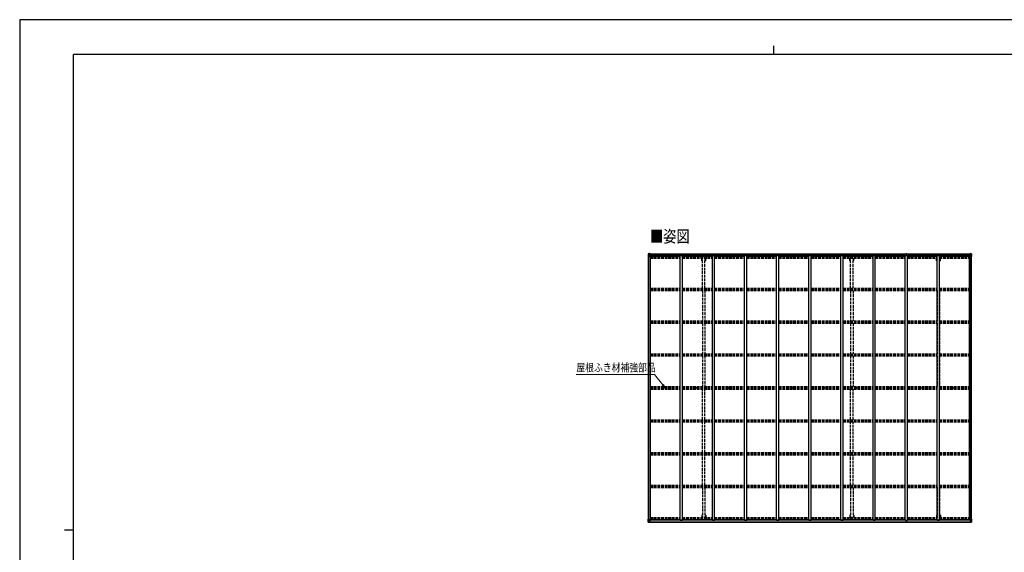
# Model space of a CAD drawing. Units: millimetres. Extents: x 0 to 33640, y 0 to 23760.
# Drawn here: x 0 to 21944, y 11880 to 23760 of the extents above; entities that cross this region are included whole.
import ezdxf

# ---------------------------------------------------------------- set-up
doc = ezdxf.new("R2010")
doc.units = ezdxf.units.MM
doc.linetypes.add('YHIDDEN_1', pattern=[4, 3, -1])
for name, color, linetype, lineweight in [('USER1', 3, 'Continuous', 13), ('YKK_11', 7, 'Continuous', 30), ('YKK_13', 4, 'Continuous', 30), ('YKK_A1', 4, 'Continuous', 30), ('YKK_D', 6, 'Continuous', 13), ('YKK_ZWAK', 7, 'Continuous', 30)]:
    doc.layers.add(name, color=color, linetype=linetype, lineweight=lineweight)
doc.styles.add('text-b', font='extslim2.shx', dxfattribs={"width": 0.8, "bigfont": 'extfont2.shx'})

msp = doc.modelspace()

# ---------------------------------------------------------------- linework, layer by layer
at = {"layer": 'YKK_11'}
for p, q in [((14065, 18482), (14065, 18501)), ((21157, 18482), (21157, 18501)), ((14065, 12613), (14065, 12595)), ((21157, 12613), (21157, 12595))]:
    msp.add_line(p, q, dxfattribs=at)
at = {"layer": 'YKK_13'}
for p, q in [((14009, 18540), (14009, 18539)), ((14009, 18539), (14009, 18479)), ((14009, 18479), (14012, 18479)), ((14010, 18541), (14019, 18541)), ((14010, 18541), (14010, 18541)), ((14010, 18540), (14010, 18541)), ((14019, 18541), (14011, 18540)), ((14012, 18539), (14012, 18539)), ((14012, 18479), (14012, 18539)), ((14012, 18506), (14017, 18518)), ((14012, 18506), (14019, 18505)), ((14012, 18479), (14042, 18479)), ((14016, 18536), (14013, 18540)), ((14017, 18533), (14019, 18533)), ((14017, 18519), (14017, 18533)), ((14019, 18519), (14017, 18519)), ((14019, 18541), (14031, 18542)), ((14031, 18542), (14019, 18541)), ((14019, 18533), (14031, 18533)), ((14019, 18519), (14031, 18519)), ((14019, 18519), (14019, 18519)), ((14019, 18505), (14043, 18505)), ((14022, 18526), (14022, 18527)), ((14022, 18527), (14023, 18527)), ((14023, 18526), (14022, 18526)), ((14024, 18528), (14024, 18529)), ((14024, 18529), (14025, 18529)), ((14024, 18524), (14024, 18525)), ((14025, 18524), (14024, 18524)), ((14025, 18529), (14025, 18528)), ((14025, 18525), (14025, 18524)), ((14026, 18527), (14026, 18527)), ((14026, 18527), (14026, 18526)), ((14026, 18526), (14026, 18526)), ((14030, 18533), (14031, 18533)), ((14038, 18542), (14031, 18542)), ((14031, 18516), (14031, 18542)), ((14031, 18541), (14038, 18541)), ((14033, 18536), (14031, 18536)), ((14033, 18533), (14031, 18533)), ((14033, 18519), (14031, 18519)), ((14042, 18513), (14032, 18515)), ((14032, 18515), (14042, 18514)), ((14032, 18515), (14032, 18515)), ((14038, 18541), (14033, 18541)), ((14033, 18541), (14033, 18515)), ((14038, 18540), (14033, 18540)), ((14041, 18537), (14033, 18537)), ((14033, 18537), (14033, 18535)), ((14041, 18537), (14033, 18537)), ((14033, 18536), (14033, 18536)), ((14033, 18536), (14041, 18536)), ((14033, 18535), (14033, 18535)), ((14033, 18535), (14033, 18535)), ((14048, 18535), (14033, 18535)), ((14033, 18535), (14033, 18535)), ((14043, 18535), (14033, 18535)), ((14033, 18534), (14037, 18534)), ((14037, 18531), (14033, 18531)), ((14037, 18523), (14033, 18523)), ((14037, 18515), (14037, 18535)), ((14038, 18541), (14038, 18542)), ((14038, 18541), (14038, 18541)), ((14038, 18541), (14038, 18540)), ((14038, 18540), (14038, 18540)), ((14041, 18536), (14041, 18537)), ((14042, 18514), (14042, 18513)), ((14043, 18540), (14045, 18540)), ((14043, 18540), (14043, 18540)), ((14043, 18540), (14043, 18540)), ((14043, 18537), (14048, 18537)), ((14043, 18535), (14043, 18537)), ((14043, 18535), (14043, 18535)), ((14043, 18535), (14049, 18535)), ((14043, 18514), (14047, 18514)), ((14043, 18480), (14043, 18513)), ((14047, 18512), (14043, 18512)), ((14048, 18502), (14043, 18502)), ((14047, 18514), (14047, 18512)), ((14048, 18514), (14047, 18514)), ((14047, 18512), (14048, 18512)), ((14048, 18537), (14048, 18537)), ((14048, 18537), (14049, 18537)), ((14048, 18497), (14048, 18514)), ((14049, 18537), (14049, 18537)), ((14049, 18537), (14049, 18535)), ((14049, 18535), (14049, 18535)), ((19751, 18510), (19758, 18510)), ((19758, 18510), (19751, 18510)), ((19751, 18510), (19751, 18510)), ((19751, 18509), (19751, 18510)), ((19751, 18509), (19758, 18509)), ((19751, 18508), (19751, 18509)), ((19758, 18508), (19751, 18508)), ((19751, 18497), (19751, 18508)), ((19753, 18541), (19757, 18541)), ((19753, 18538), (19753, 18541)), ((19753, 18537), (19753, 18538)), ((19758, 18538), (19753, 18538)), ((19754, 18536), (19758, 18536)), ((19754, 18534), (19754, 18536)), ((19754, 18534), (19758, 18534)), ((19754, 18530), (19754, 18534)), ((19754, 18530), (19758, 18530)), ((19754, 18522), (19754, 18530)), ((19754, 18522), (19758, 18522)), ((19754, 18510), (19754, 18522)), ((19757, 18541), (19759, 18541)), ((19758, 18536), (19758, 18538)), ((19759, 18538), (19758, 18538)), ((19758, 18536), (19758, 18525)), ((19758, 18525), (19761, 18525)), ((19758, 18518), (19758, 18525)), ((19758, 18518), (19761, 18518)), ((19758, 18508), (19758, 18518)), ((19758, 18508), (19761, 18508)), ((19758, 18501), (19758, 18508)), ((19758, 18501), (19761, 18501)), ((19758, 18501), (19758, 18497)), ((19759, 18541), (19766, 18541)), ((19759, 18541), (19759, 18538)), ((19766, 18538), (19759, 18538)), ((19761, 18536), (19765, 18536)), ((19761, 18536), (19761, 18525)), ((19761, 18534), (19765, 18534)), ((19761, 18530), (19765, 18530)), ((19761, 18518), (19761, 18525)), ((19761, 18522), (19765, 18522)), ((19761, 18508), (19761, 18518)), ((19768, 18510), (19761, 18510)), ((19761, 18510), (19768, 18510)), ((19761, 18509), (19768, 18509)), ((19761, 18501), (19761, 18508)), ((19768, 18508), (19761, 18508)), ((19761, 18501), (19761, 18497)), ((19765, 18534), (19765, 18536)), ((19765, 18530), (19765, 18534)), ((19765, 18522), (19765, 18530)), ((19765, 18510), (19765, 18522)), ((19766, 18541), (19766, 18538)), ((19766, 18537), (19766, 18538)), ((19768, 18509), (19768, 18510)), ((19768, 18510), (19768, 18510)), ((19768, 18509), (19768, 18508)), ((19768, 18497), (19768, 18508)), ((21173, 18537), (21173, 18537)), ((21174, 18537), (21173, 18537)), ((21173, 18537), (21173, 18535)), ((21179, 18535), (21173, 18535)), ((21173, 18535), (21173, 18535)), ((21174, 18537), (21174, 18537)), ((21179, 18537), (21174, 18537)), ((21174, 18535), (21189, 18535)), ((21175, 18514), (21176, 18514)), ((21175, 18497), (21175, 18514)), ((21176, 18512), (21175, 18512)), ((21175, 18502), (21179, 18502)), ((21176, 18514), (21176, 18512)), ((21180, 18514), (21176, 18514)), ((21176, 18512), (21179, 18512)), ((21179, 18540), (21178, 18540)), ((21179, 18540), (21180, 18540)), ((21179, 18535), (21179, 18537)), ((21179, 18535), (21189, 18535)), ((21179, 18535), (21179, 18535)), ((21179, 18480), (21179, 18513)), ((21203, 18505), (21179, 18505)), ((21180, 18540), (21180, 18540)), ((21180, 18513), (21190, 18515)), ((21190, 18515), (21180, 18514)), ((21180, 18514), (21180, 18513)), ((21210, 18479), (21180, 18479)), ((21181, 18536), (21181, 18537)), ((21181, 18537), (21189, 18537)), ((21181, 18537), (21189, 18537)), ((21189, 18536), (21181, 18536)), ((21185, 18542), (21191, 18542)), ((21185, 18541), (21185, 18542)), ((21191, 18541), (21185, 18541)), ((21185, 18541), (21185, 18541)), ((21185, 18541), (21190, 18541)), ((21185, 18541), (21185, 18540)), ((21185, 18540), (21190, 18540)), ((21185, 18540), (21185, 18540)), ((21186, 18515), (21186, 18535)), ((21189, 18534), (21186, 18534)), ((21186, 18531), (21190, 18531)), ((21186, 18523), (21190, 18523)), ((21189, 18537), (21189, 18535)), ((21189, 18536), (21190, 18536)), ((21189, 18535), (21189, 18535)), ((21189, 18535), (21189, 18535)), ((21189, 18535), (21189, 18535)), ((21190, 18541), (21190, 18515)), ((21190, 18536), (21191, 18536)), ((21190, 18533), (21191, 18533)), ((21190, 18519), (21191, 18519)), ((21190, 18515), (21190, 18515)), ((21191, 18516), (21191, 18542)), ((21203, 18541), (21191, 18542)), ((21191, 18542), (21203, 18541)), ((21192, 18533), (21191, 18533)), ((21203, 18533), (21191, 18533)), ((21203, 18519), (21191, 18519)), ((21197, 18527), (21196, 18527)), ((21196, 18527), (21196, 18526)), ((21196, 18526), (21197, 18526)), ((21199, 18529), (21198, 18529)), ((21198, 18529), (21198, 18528)), ((21198, 18525), (21198, 18524)), ((21198, 18524), (21199, 18524)), ((21199, 18528), (21199, 18529)), ((21199, 18524), (21199, 18525)), ((21200, 18526), (21200, 18527)), ((21200, 18527), (21200, 18527)), ((21200, 18526), (21200, 18526)), ((21212, 18541), (21203, 18541)), ((21203, 18541), (21211, 18540)), ((21205, 18533), (21203, 18533)), ((21203, 18519), (21203, 18519)), ((21203, 18519), (21205, 18519)), ((21210, 18506), (21203, 18505)), ((21205, 18519), (21205, 18533)), ((21206, 18536), (21209, 18540)), ((21210, 18506), (21206, 18518)), ((21210, 18539), (21210, 18539)), ((21210, 18479), (21210, 18539)), ((21213, 18479), (21210, 18479)), ((21212, 18541), (21212, 18541)), ((21212, 18540), (21212, 18541)), ((21213, 18540), (21213, 18539)), ((21213, 18539), (21213, 18479)), ((14387, 15548), (14388, 15548)), ((14387, 15547), (14388, 15547)), ((14389, 15549), (14388, 15549)), ((14388, 15548), (14388, 15549)), ((14389, 15547), (14388, 15547)), ((14388, 15547), (14388, 15547)), ((14389, 15550), (14389, 15549)), ((14389, 15546), (14389, 15547)), ((14390, 15550), (14390, 15549)), ((14390, 15549), (14390, 15549)), ((14390, 15548), (14390, 15549)), ((14391, 15548), (14390, 15548)), ((14390, 15546), (14390, 15547)), ((14391, 15547), (14390, 15547)), ((14390, 15547), (14390, 15547)), ((14390, 15547), (14390, 15547)), ((15103, 15548), (15104, 15548)), ((15103, 15547), (15104, 15547)), ((15105, 15549), (15104, 15549)), ((15104, 15548), (15104, 15549)), ((15105, 15547), (15104, 15547)), ((15104, 15547), (15104, 15547)), ((15105, 15550), (15105, 15549)), ((15105, 15546), (15105, 15547)), ((15106, 15550), (15106, 15549)), ((15106, 15549), (15106, 15549)), ((15106, 15548), (15106, 15549)), ((15107, 15548), (15106, 15548)), ((15106, 15546), (15106, 15547)), ((15107, 15547), (15106, 15547)), ((15106, 15547), (15106, 15547)), ((15106, 15547), (15106, 15547)), ((15819, 15548), (15820, 15548)), ((15819, 15547), (15820, 15547)), ((15821, 15549), (15820, 15549)), ((15820, 15548), (15820, 15549)), ((15821, 15547), (15820, 15547)), ((15820, 15547), (15820, 15547)), ((15821, 15550), (15821, 15549)), ((15821, 15546), (15821, 15547)), ((15822, 15550), (15822, 15549)), ((15822, 15549), (15822, 15549)), ((15822, 15548), (15822, 15549)), ((15823, 15548), (15822, 15548)), ((15822, 15546), (15822, 15547)), ((15823, 15547), (15822, 15547)), ((15822, 15547), (15822, 15547)), ((15822, 15547), (15822, 15547)), ((16535, 15548), (16536, 15548)), ((16535, 15547), (16536, 15547)), ((16537, 15549), (16536, 15549)), ((16536, 15548), (16536, 15549)), ((16537, 15547), (16536, 15547)), ((16536, 15547), (16536, 15547)), ((16537, 15550), (16537, 15549)), ((16537, 15546), (16537, 15547)), ((16538, 15550), (16538, 15549)), ((16538, 15549), (16538, 15549)), ((16538, 15548), (16538, 15549)), ((16539, 15548), (16538, 15548)), ((16538, 15546), (16538, 15547)), ((16539, 15547), (16538, 15547)), ((16538, 15547), (16538, 15547)), ((16538, 15547), (16538, 15547)), ((17251, 15548), (17252, 15548)), ((17251, 15547), (17252, 15547)), ((17253, 15549), (17252, 15549)), ((17252, 15548), (17252, 15549)), ((17253, 15547), (17252, 15547)), ((17252, 15547), (17252, 15547)), ((17253, 15550), (17253, 15549)), ((17253, 15546), (17253, 15547)), ((17254, 15550), (17254, 15549)), ((17254, 15549), (17254, 15549)), ((17254, 15548), (17254, 15549)), ((17255, 15548), (17254, 15548)), ((17254, 15546), (17254, 15547)), ((17255, 15547), (17254, 15547)), ((17254, 15547), (17254, 15547)), ((17254, 15547), (17254, 15547)), ((17967, 15548), (17968, 15548)), ((17967, 15547), (17968, 15547)), ((17969, 15549), (17968, 15549)), ((17968, 15548), (17968, 15549)), ((17969, 15547), (17968, 15547)), ((17968, 15547), (17968, 15547)), ((17969, 15550), (17969, 15549)), ((17969, 15546), (17969, 15547)), ((17970, 15550), (17970, 15549)), ((17970, 15549), (17970, 15549)), ((17970, 15548), (17970, 15549)), ((17971, 15548), (17970, 15548)), ((17970, 15546), (17970, 15547)), ((17971, 15547), (17970, 15547)), ((17970, 15547), (17970, 15547)), ((17970, 15547), (17970, 15547)), ((18683, 15548), (18684, 15548)), ((18683, 15547), (18684, 15547)), ((18685, 15549), (18684, 15549)), ((18684, 15548), (18684, 15549)), ((18685, 15547), (18684, 15547)), ((18684, 15547), (18684, 15547)), ((18685, 15550), (18685, 15549)), ((18685, 15546), (18685, 15547)), ((18686, 15550), (18686, 15549)), ((18686, 15549), (18686, 15549)), ((18686, 15548), (18686, 15549)), ((18687, 15548), (18686, 15548)), ((18686, 15546), (18686, 15547)), ((18687, 15547), (18686, 15547)), ((18686, 15547), (18686, 15547)), ((18686, 15547), (18686, 15547)), ((19399, 15548), (19400, 15548)), ((19399, 15547), (19400, 15547)), ((19401, 15549), (19400, 15549)), ((19400, 15548), (19400, 15549)), ((19401, 15547), (19400, 15547)), ((19400, 15547), (19400, 15547)), ((19401, 15550), (19401, 15549)), ((19401, 15546), (19401, 15547)), ((19402, 15550), (19402, 15549)), ((19402, 15549), (19402, 15549)), ((19402, 15548), (19402, 15549)), ((19403, 15548), (19402, 15548)), ((19402, 15546), (19402, 15547)), ((19403, 15547), (19402, 15547)), ((19402, 15547), (19402, 15547)), ((19402, 15547), (19402, 15547)), ((20115, 15548), (20116, 15548)), ((20115, 15547), (20116, 15547)), ((20117, 15549), (20116, 15549)), ((20116, 15548), (20116, 15549)), ((20117, 15547), (20116, 15547)), ((20116, 15547), (20116, 15547)), ((20117, 15550), (20117, 15549)), ((20117, 15546), (20117, 15547)), ((20118, 15550), (20118, 15549)), ((20118, 15549), (20118, 15549)), ((20118, 15548), (20118, 15549)), ((20119, 15548), (20118, 15548)), ((20118, 15546), (20118, 15547)), ((20119, 15547), (20118, 15547)), ((20118, 15547), (20118, 15547)), ((20118, 15547), (20118, 15547)), ((20831, 15548), (20832, 15548)), ((20831, 15547), (20832, 15547)), ((20833, 15549), (20832, 15549)), ((20832, 15548), (20832, 15549)), ((20833, 15547), (20832, 15547)), ((20832, 15547), (20832, 15547)), ((20833, 15550), (20833, 15549)), ((20833, 15546), (20833, 15547)), ((20834, 15550), (20834, 15549)), ((20834, 15549), (20834, 15549)), ((20834, 15548), (20834, 15549)), ((20835, 15548), (20834, 15548)), ((20834, 15546), (20834, 15547)), ((20835, 15547), (20834, 15547)), ((20834, 15547), (20834, 15547)), ((20834, 15547), (20834, 15547)), ((14009, 12556), (14009, 12617)), ((14009, 12617), (14012, 12617)), ((14009, 12556), (14009, 12556)), ((14010, 12555), (14019, 12555)), ((14010, 12555), (14010, 12555)), ((14010, 12555), (14010, 12555)), ((14019, 12555), (14011, 12555)), ((14012, 12617), (14042, 12617)), ((14012, 12617), (14012, 12556)), ((14012, 12590), (14019, 12590)), ((14012, 12590), (14017, 12578)), ((14012, 12556), (14012, 12556)), ((14016, 12560), (14013, 12556)), ((14017, 12577), (14017, 12563)), ((14019, 12577), (14017, 12577)), ((14017, 12563), (14019, 12563)), ((14019, 12590), (14043, 12590)), ((14019, 12577), (14031, 12577)), ((14019, 12577), (14019, 12577)), ((14019, 12563), (14031, 12563)), ((14019, 12555), (14031, 12554)), ((14031, 12554), (14019, 12555)), ((14023, 12569), (14022, 12569)), ((14022, 12569), (14022, 12569)), ((14022, 12569), (14023, 12569)), ((14025, 12571), (14024, 12571)), ((14024, 12571), (14024, 12570)), ((14024, 12568), (14024, 12567)), ((14024, 12567), (14025, 12567)), ((14025, 12570), (14025, 12571)), ((14025, 12567), (14025, 12568)), ((14026, 12569), (14026, 12569)), ((14026, 12569), (14026, 12569)), ((14026, 12569), (14026, 12569)), ((14030, 12563), (14031, 12563)), ((14031, 12580), (14031, 12554)), ((14033, 12577), (14031, 12577)), ((14033, 12563), (14031, 12563)), ((14033, 12560), (14031, 12560)), ((14031, 12555), (14038, 12554)), ((14038, 12554), (14031, 12554)), ((14042, 12583), (14032, 12581)), ((14032, 12580), (14042, 12582)), ((14032, 12581), (14032, 12580)), ((14033, 12555), (14033, 12580)), ((14037, 12573), (14033, 12573)), ((14037, 12565), (14033, 12565)), ((14033, 12561), (14033, 12561)), ((14033, 12561), (14033, 12561)), ((14048, 12561), (14033, 12561)), ((14033, 12561), (14033, 12561)), ((14043, 12561), (14033, 12561)), ((14033, 12559), (14033, 12561)), ((14033, 12561), (14037, 12561)), ((14033, 12560), (14033, 12560)), ((14033, 12560), (14041, 12560)), ((14041, 12559), (14033, 12559)), ((14041, 12559), (14033, 12559)), ((14038, 12555), (14033, 12556)), ((14038, 12555), (14033, 12555)), ((14037, 12581), (14037, 12561)), ((14038, 12555), (14038, 12556)), ((14038, 12555), (14038, 12554)), ((14038, 12555), (14038, 12555)), ((14038, 12554), (14038, 12554)), ((14041, 12560), (14041, 12559)), ((14042, 12582), (14042, 12583)), ((14043, 12616), (14043, 12583)), ((14048, 12594), (14043, 12594)), ((14047, 12584), (14043, 12584)), ((14043, 12582), (14047, 12582)), ((14043, 12561), (14043, 12561)), ((14043, 12561), (14049, 12561)), ((14043, 12561), (14043, 12559)), ((14043, 12559), (14048, 12559)), ((14043, 12556), (14045, 12556)), ((14043, 12556), (14043, 12556)), ((14043, 12556), (14043, 12556)), ((14047, 12582), (14047, 12584)), ((14047, 12584), (14048, 12584)), ((14048, 12582), (14047, 12582)), ((14048, 12599), (14048, 12582)), ((14048, 12559), (14048, 12559)), ((14048, 12559), (14049, 12559)), ((14049, 12561), (14049, 12561)), ((14049, 12559), (14049, 12561)), ((14049, 12559), (14049, 12559)), ((19751, 12599), (19751, 12588)), ((19758, 12588), (19751, 12588)), ((19751, 12588), (19751, 12587)), ((19751, 12587), (19758, 12587)), ((19751, 12587), (19751, 12586)), ((19751, 12586), (19758, 12586)), ((19758, 12586), (19751, 12586)), ((19751, 12586), (19751, 12586)), ((19753, 12559), (19753, 12558)), ((19758, 12557), (19753, 12558)), ((19753, 12558), (19753, 12555)), ((19753, 12555), (19757, 12554)), ((19754, 12586), (19754, 12574)), ((19754, 12574), (19758, 12574)), ((19754, 12574), (19754, 12566)), ((19754, 12566), (19754, 12562)), ((19754, 12566), (19758, 12566)), ((19754, 12562), (19758, 12562)), ((19754, 12562), (19754, 12560)), ((19754, 12560), (19758, 12560)), ((19757, 12554), (19759, 12554)), ((19758, 12595), (19758, 12599)), ((19758, 12595), (19761, 12595)), ((19758, 12595), (19758, 12588)), ((19758, 12588), (19761, 12588)), ((19758, 12588), (19758, 12578)), ((19758, 12578), (19761, 12578)), ((19758, 12578), (19758, 12571)), ((19758, 12571), (19761, 12571)), ((19758, 12560), (19758, 12571)), ((19758, 12560), (19758, 12557)), ((19759, 12557), (19758, 12557)), ((19766, 12558), (19759, 12557)), ((19759, 12554), (19759, 12557)), ((19759, 12554), (19766, 12555)), ((19761, 12595), (19761, 12599)), ((19761, 12595), (19761, 12588)), ((19761, 12588), (19761, 12578)), ((19768, 12588), (19761, 12588)), ((19761, 12587), (19768, 12587)), ((19768, 12586), (19761, 12586)), ((19761, 12586), (19768, 12586)), ((19761, 12578), (19761, 12571)), ((19761, 12574), (19765, 12574)), ((19761, 12560), (19761, 12571)), ((19761, 12566), (19765, 12566)), ((19761, 12562), (19765, 12562)), ((19761, 12560), (19765, 12560)), ((19765, 12586), (19765, 12574)), ((19765, 12574), (19765, 12566)), ((19765, 12566), (19765, 12562)), ((19765, 12562), (19765, 12560)), ((19766, 12559), (19766, 12558)), ((19766, 12555), (19766, 12558)), ((19768, 12599), (19768, 12588)), ((19768, 12587), (19768, 12588)), ((19768, 12587), (19768, 12586)), ((19768, 12586), (19768, 12586)), ((21179, 12561), (21173, 12561)), ((21173, 12561), (21173, 12561)), ((21173, 12559), (21173, 12561)), ((21173, 12559), (21173, 12559)), ((21174, 12559), (21173, 12559)), ((21174, 12561), (21189, 12561)), ((21174, 12559), (21174, 12559)), ((21179, 12559), (21174, 12559)), ((21175, 12599), (21175, 12582)), ((21175, 12594), (21179, 12594)), ((21176, 12584), (21175, 12584)), ((21175, 12582), (21176, 12582)), ((21176, 12582), (21176, 12584)), ((21176, 12584), (21179, 12584)), ((21180, 12582), (21176, 12582)), ((21179, 12556), (21178, 12556)), ((21179, 12616), (21179, 12583)), ((21203, 12590), (21179, 12590)), ((21179, 12561), (21189, 12561)), ((21179, 12561), (21179, 12561)), ((21179, 12561), (21179, 12559)), ((21179, 12556), (21180, 12556)), ((21210, 12617), (21180, 12617)), ((21180, 12583), (21190, 12581)), ((21180, 12582), (21180, 12583)), ((21190, 12580), (21180, 12582)), ((21180, 12556), (21180, 12556)), ((21189, 12560), (21181, 12560)), ((21181, 12560), (21181, 12559)), ((21181, 12559), (21189, 12559)), ((21181, 12559), (21189, 12559)), ((21185, 12555), (21190, 12556)), ((21185, 12555), (21185, 12556)), ((21191, 12555), (21185, 12554)), ((21185, 12555), (21185, 12554)), ((21185, 12555), (21190, 12555)), ((21185, 12555), (21185, 12555)), ((21185, 12554), (21191, 12554)), ((21185, 12554), (21185, 12554)), ((21186, 12581), (21186, 12561)), ((21186, 12573), (21190, 12573)), ((21186, 12565), (21190, 12565)), ((21189, 12561), (21186, 12561)), ((21189, 12561), (21189, 12561)), ((21189, 12561), (21189, 12561)), ((21189, 12561), (21189, 12561)), ((21189, 12559), (21189, 12561)), ((21189, 12560), (21190, 12560)), ((21190, 12581), (21190, 12580)), ((21190, 12555), (21190, 12580)), ((21190, 12577), (21191, 12577)), ((21190, 12563), (21191, 12563)), ((21190, 12560), (21191, 12560)), ((21191, 12580), (21191, 12554)), ((21203, 12577), (21191, 12577)), ((21192, 12563), (21191, 12563)), ((21203, 12563), (21191, 12563)), ((21203, 12555), (21191, 12554)), ((21191, 12554), (21203, 12555)), ((21197, 12569), (21196, 12569)), ((21196, 12569), (21196, 12569)), ((21196, 12569), (21197, 12569)), ((21198, 12571), (21199, 12571)), ((21198, 12570), (21198, 12571)), ((21198, 12567), (21198, 12568)), ((21199, 12567), (21198, 12567)), ((21199, 12571), (21199, 12570)), ((21199, 12568), (21199, 12567)), ((21200, 12569), (21200, 12569)), ((21200, 12569), (21200, 12569)), ((21200, 12569), (21200, 12569)), ((21210, 12590), (21203, 12590)), ((21203, 12577), (21203, 12577)), ((21203, 12577), (21205, 12577)), ((21205, 12563), (21203, 12563)), ((21212, 12555), (21203, 12555)), ((21203, 12555), (21211, 12555)), ((21205, 12577), (21205, 12563)), ((21210, 12590), (21206, 12578)), ((21206, 12560), (21209, 12556)), ((21213, 12617), (21210, 12617)), ((21210, 12617), (21210, 12556)), ((21210, 12556), (21210, 12556)), ((21212, 12555), (21212, 12555)), ((21212, 12555), (21212, 12555)), ((21213, 12556), (21213, 12617)), ((21213, 12556), (21213, 12556))]:
    msp.add_line(p, q, dxfattribs=at)
for centre, radius in [((14024, 18527), 5.3), ((21198, 18527), 5.3), ((14389, 15548), 17), ((14389, 15548), 4), ((15105, 15548), 17), ((15105, 15548), 4), ((15821, 15548), 17), ((15821, 15548), 4), ((16537, 15548), 17), ((16537, 15548), 4), ((17253, 15548), 17), ((17253, 15548), 4), ((17969, 15548), 17), ((17969, 15548), 4), ((18685, 15548), 17), ((18685, 15548), 4), ((19401, 15548), 17), ((19401, 15548), 4), ((20117, 15548), 17), ((20117, 15548), 4), ((20833, 15548), 17), ((20833, 15548), 4), ((14024, 12569), 5.3), ((21198, 12569), 5.3)]:
    msp.add_circle(centre, radius, dxfattribs=at)
for centre, radius, start, end in [((14010, 18540), 0.999, 93.4424, 179.9508), ((14010, 18540), 1, 93.5002, 180.0008), ((14010, 18539), 0.999, 93.4424, 179.9508), ((14011, 18553), 12.7, 269.2447, 275.1031), ((14013, 18540), 1.28, 131.1783, 182.459), ((14023, 18528), 0.96, 270, 0), ((14023, 18525), 0.96, 0, 90), ((14026, 18528), 0.96, 180, 270), ((14026, 18525), 0.96, 90, 180), ((14032, 18516), 0.937, 182.3221, 263.2677), ((14032, 18516), 0.937, 182.3221, 263.2677), ((14033, 18537), 0.5, 180.0011, 270.0011), ((14033, 18537), 0.5, 179.998, 269.9969), ((14033, 18534), 0.513, 91.8803, 181.0471), ((14033, 18534), 0.5, 90.529, 180.0446), ((14042, 18513), 0.937, 2.3221, 83.2677), ((14042, 18512), 0.937, 2.3221, 83.2677), ((14042, 18480), 1, 270, 0), ((14048, 18542), 7.69, 268.97, 276.4343), ((19754, 18537), 1, 180, 270), ((19765, 18537), 1, 270, 0), ((21174, 18542), 7.69, 263.5657, 271.03), ((21180, 18513), 0.937, 96.7323, 177.6779), ((21180, 18512), 0.937, 96.7323, 177.6779), ((21180, 18480), 1, 180, 270), ((21189, 18537), 0.5, 269.9989, 359.9989), ((21189, 18537), 0.5, 270.0031, 0.002), ((21189, 18534), 0.513, 358.9529, 88.1197), ((21189, 18534), 0.5, 359.9554, 89.471), ((21190, 18516), 0.937, 276.7323, 357.6779), ((21190, 18516), 0.937, 276.7323, 357.6779), ((21197, 18528), 0.96, 270, 0), ((21197, 18525), 0.96, 0, 90), ((21200, 18528), 0.96, 180, 270), ((21200, 18525), 0.96, 90, 180), ((21209, 18540), 1.28, 357.541, 48.8217), ((21211, 18553), 12.7, 264.8969, 270.7553), ((21212, 18540), 0.999, 0.0492, 86.5576), ((21212, 18540), 1, 359.9992, 86.4998), ((21212, 18539), 0.999, 0.0492, 86.5576), ((14389, 15548), 2.3, 167.4441, 192.5559), ((14389, 15548), 2.3, 77.4441, 102.5559), ((14389, 15548), 2.3, 257.4441, 282.5559), ((14389, 15548), 2.3, 347.4441, 12.5559), ((15105, 15548), 2.3, 167.4441, 192.5559), ((15105, 15548), 2.3, 77.4441, 102.5559), ((15105, 15548), 2.3, 257.4441, 282.5559), ((15105, 15548), 2.3, 347.4441, 12.5559), ((15821, 15548), 2.3, 167.4441, 192.5559), ((15821, 15548), 2.3, 77.4441, 102.5559), ((15821, 15548), 2.3, 257.4441, 282.5559), ((15821, 15548), 2.3, 347.4441, 12.5559), ((16537, 15548), 2.3, 167.4441, 192.5559), ((16537, 15548), 2.3, 77.4441, 102.5559), ((16537, 15548), 2.3, 257.4441, 282.5559), ((16537, 15548), 2.3, 347.4441, 12.5559), ((17253, 15548), 2.3, 167.4441, 192.5559), ((17253, 15548), 2.3, 77.4441, 102.5559), ((17253, 15548), 2.3, 257.4441, 282.5559), ((17253, 15548), 2.3, 347.4441, 12.5559), ((17969, 15548), 2.3, 167.4441, 192.5559), ((17969, 15548), 2.3, 77.4441, 102.5559), ((17969, 15548), 2.3, 257.4441, 282.5559), ((17969, 15548), 2.3, 347.4441, 12.5559), ((18685, 15548), 2.3, 167.4441, 192.5559), ((18685, 15548), 2.3, 77.4441, 102.5559), ((18685, 15548), 2.3, 257.4441, 282.5559), ((18685, 15548), 2.3, 347.4441, 12.5559), ((19401, 15548), 2.3, 167.4441, 192.5559), ((19401, 15548), 2.3, 77.4441, 102.5559), ((19401, 15548), 2.3, 257.4441, 282.5559), ((19401, 15548), 2.3, 347.4441, 12.5559), ((20117, 15548), 2.3, 167.4441, 192.5559), ((20117, 15548), 2.3, 77.4441, 102.5559), ((20117, 15548), 2.3, 257.4441, 282.5559), ((20117, 15548), 2.3, 347.4441, 12.5559), ((20833, 15548), 2.3, 167.4441, 192.5559), ((20833, 15548), 2.3, 77.4441, 102.5559), ((20833, 15548), 2.3, 257.4441, 282.5559), ((20833, 15548), 2.3, 347.4441, 12.5559), ((14010, 12556), 0.999, 180.0492, 266.5576), ((14010, 12556), 1, 179.9992, 266.4998), ((14010, 12556), 0.999, 180.0492, 266.5576), ((14011, 12543), 12.7, 84.8969, 90.7553), ((14013, 12556), 1.28, 177.541, 228.8217), ((14023, 12570), 0.96, 270, 0), ((14023, 12568), 0.96, 0, 90), ((14026, 12570), 0.96, 180, 270), ((14026, 12568), 0.96, 90, 180), ((14032, 12580), 0.937, 96.7323, 177.6779), ((14032, 12579), 0.937, 96.7323, 177.6779), ((14033, 12562), 0.513, 178.9529, 268.1197), ((14033, 12562), 0.5, 179.9554, 269.471), ((14033, 12559), 0.5, 89.9989, 179.9989), ((14033, 12559), 0.5, 90.0031, 180.002), ((14042, 12616), 1, 0, 90), ((14042, 12584), 0.937, 276.7323, 357.6779), ((14042, 12583), 0.937, 276.7323, 357.6779), ((14048, 12553), 7.69, 83.5657, 91.03), ((19754, 12559), 1, 90, 180), ((19765, 12559), 1, 0, 90), ((21174, 12553), 7.69, 88.97, 96.4343), ((21180, 12616), 1, 90, 180), ((21180, 12584), 0.937, 182.3221, 263.2677), ((21180, 12583), 0.937, 182.3221, 263.2677), ((21189, 12562), 0.513, 271.8803, 1.0471), ((21189, 12562), 0.5, 270.529, 0.0446), ((21189, 12559), 0.5, 0.0011, 90.0011), ((21189, 12559), 0.5, 359.998, 89.9969), ((21190, 12580), 0.937, 2.3221, 83.2677), ((21190, 12579), 0.937, 2.3221, 83.2677), ((21197, 12570), 0.96, 270, 0), ((21197, 12568), 0.96, 0, 90), ((21200, 12570), 0.96, 180, 270), ((21200, 12568), 0.96, 90, 180), ((21209, 12556), 1.28, 311.1783, 2.459), ((21211, 12543), 12.7, 89.2447, 95.1031), ((21212, 12556), 0.999, 273.4424, 359.9508), ((21212, 12556), 1, 273.5002, 0.0008), ((21212, 12556), 0.999, 273.4424, 359.9508)]:
    msp.add_arc(centre, radius, start, end, dxfattribs=at)
at = {"layer": 'YKK_13', "extrusion": (0, 0, -1)}
for centre, major_axis, ratio, start_param, end_param in [((14211, 18553), (201, 12), 0.060933, 3.14534, 3.145839), ((14012, 18541), (2, 0.12), 0.060933, 2.071256, 3.14534), ((14012, 18537), (-0.02, 3), 0.466854, 0.125683, 0.759696), ((14013, 18508), (0.85, 2.32), 0.403757, 3.00878, 3.974439), ((14014, 18532), (0.03, 5), 0.573921, 0.767272, 1.551125), ((14015, 18519), (0, 3), 0.468246, 1.577288, 2.012794), ((13937, 18533), (81.7, 0), 0.061163, 6.282413, 6.283185), ((19758, 12557), (0.18, 2.99), 0.008711, 3.141593, 4.711324), ((19586, 12568), (172, -11), 0.017422, 6.282119, 6.283185), ((21285, 12563), (-81.7, 0), 0.061163, 6.282413, 6.283185), ((21207, 12577), (0, -3), 0.468246, 1.577288, 2.012794), ((21208, 12563), (-0.03, -5), 0.573921, 0.767272, 1.551125), ((21210, 12558), (0.02, -3), 0.466854, 0.125683, 0.759696), ((21209, 12588), (-0.85, -2.32), 0.403757, 3.00878, 3.974439), ((21210, 12555), (-2, -0.12), 0.060933, 2.071256, 3.14534), ((21011, 12543), (-201, -12), 0.060933, 3.14534, 3.145839)]:
    msp.add_ellipse(centre, major_axis=major_axis, ratio=ratio, start_param=start_param, end_param=end_param, dxfattribs=at)
at = {"layer": 'YKK_13'}
for centre, major_axis, ratio, start_param, end_param in [((19758, 18538), (0.18, -2.99), 0.008711, 3.141593, 4.711324), ((19586, 18528), (172, 11), 0.017422, 6.282119, 6.283185), ((21285, 18533), (-81.7, 0), 0.061163, 6.282413, 6.283185), ((21208, 18532), (-0.03, 5), 0.573921, 0.767272, 1.551125), ((21207, 18519), (0, 3), 0.468246, 1.577288, 2.012794), ((21210, 18537), (0.02, 3), 0.466854, 0.125683, 0.759696), ((21209, 18508), (-0.85, 2.32), 0.403757, 3.00878, 3.974439), ((21210, 18541), (-2, 0.12), 0.060933, 2.071256, 3.14534), ((21011, 18553), (-201, 12), 0.060933, 3.14534, 3.145839), ((14012, 12555), (2, -0.12), 0.060933, 2.071256, 3.14534), ((14211, 12543), (201, -12), 0.060933, 3.14534, 3.145839), ((14013, 12588), (0.85, -2.32), 0.403757, 3.00878, 3.974439), ((14012, 12558), (-0.02, -3), 0.466854, 0.125683, 0.759696), ((14014, 12563), (0.03, -5), 0.573921, 0.767272, 1.551125), ((14015, 12577), (0, -3), 0.468246, 1.577288, 2.012794), ((13937, 12563), (81.7, 0), 0.061163, 6.282413, 6.283185)]:
    msp.add_ellipse(centre, major_axis=major_axis, ratio=ratio, start_param=start_param, end_param=end_param, dxfattribs=at)
at = {"layer": 'YKK_A1'}
for p, q in [((14011, 12617), (14011, 18479)), ((14021, 12617), (14021, 18479)), ((14033, 18540), (19753, 18540)), ((14033, 18537), (19753, 18537)), ((14056, 18497), (14043, 18497)), ((14056, 12599), (14056, 18497)), ((14056, 18482), (14722, 18482)), ((19725, 18501), (14065, 18501)), ((14722, 12599), (14722, 18497)), ((14722, 18497), (14772, 18497)), ((14772, 12599), (14772, 18497)), ((14772, 18482), (15438, 18482)), ((15438, 12599), (15438, 18497)), ((15438, 18497), (15488, 18497)), ((15488, 12599), (15488, 18497)), ((15488, 18482), (16154, 18482)), ((16154, 12599), (16154, 18497)), ((16154, 18497), (16204, 18497)), ((16204, 12599), (16204, 18497)), ((16204, 18482), (16870, 18482)), ((16870, 12599), (16870, 18497)), ((16870, 18497), (16920, 18497)), ((16920, 12599), (16920, 18497)), ((16920, 18482), (17586, 18482)), ((17586, 12599), (17586, 18497)), ((17586, 18497), (17636, 18497)), ((17636, 12599), (17636, 18497)), ((17636, 18482), (18302, 18482)), ((18302, 12599), (18302, 18497)), ((18302, 18497), (18352, 18497)), ((18352, 12599), (18352, 18497)), ((18352, 18482), (19018, 18482)), ((19018, 12599), (19018, 18497)), ((19018, 18497), (19068, 18497)), ((19068, 12599), (19068, 18497)), ((19068, 18482), (19734, 18482)), ((19725, 18501), (19725, 18482)), ((19734, 12599), (19734, 18497)), ((19734, 18497), (19784, 18497)), ((19766, 18540), (21190, 18540)), ((19766, 18537), (21190, 18537)), ((19784, 12599), (19784, 18497)), ((19784, 18482), (20450, 18482)), ((19793, 18501), (19793, 18482)), ((21157, 18501), (19793, 18501)), ((20450, 12599), (20450, 18497)), ((20450, 18497), (20500, 18497)), ((20500, 12599), (20500, 18497)), ((20500, 18482), (21166, 18482)), ((21166, 12599), (21166, 18497)), ((21166, 18497), (21179, 18497)), ((21201, 12617), (21201, 18479)), ((21211, 12617), (21211, 18479)), ((14033, 12559), (19753, 12559)), ((14033, 12556), (19753, 12556)), ((14056, 12599), (14043, 12599)), ((14056, 12613), (14722, 12613)), ((19725, 12595), (14065, 12595)), ((14722, 12599), (14772, 12599)), ((14772, 12613), (15438, 12613)), ((15438, 12599), (15488, 12599)), ((15488, 12613), (16154, 12613)), ((16154, 12599), (16204, 12599)), ((16204, 12613), (16870, 12613)), ((16870, 12599), (16920, 12599)), ((16920, 12613), (17586, 12613)), ((17586, 12599), (17636, 12599)), ((17636, 12613), (18302, 12613)), ((18302, 12599), (18352, 12599)), ((18352, 12613), (19018, 12613)), ((19018, 12599), (19068, 12599)), ((19068, 12613), (19734, 12613)), ((19725, 12595), (19725, 12613)), ((19734, 12599), (19784, 12599)), ((19766, 12559), (21190, 12559)), ((19766, 12556), (21190, 12556)), ((19784, 12613), (20450, 12613)), ((19793, 12595), (19793, 12613)), ((21157, 12595), (19793, 12595)), ((20450, 12599), (20500, 12599)), ((20500, 12613), (21166, 12613)), ((21166, 12599), (21179, 12599))]:
    msp.add_line(p, q, dxfattribs=at)
at = {"layer": 'YKK_A1', "linetype": 'YHIDDEN_1', "ltscale": 20}
for p, q in [((14056, 18466), (14722, 18466)), ((14056, 18463), (14722, 18463)), ((14056, 18451), (14722, 18451)), ((14056, 18438), (14722, 18438)), ((14772, 18466), (15438, 18466)), ((14772, 18463), (15438, 18463)), ((14772, 18451), (15438, 18451)), ((14772, 18438), (15438, 18438)), ((15200, 18384), (15200, 18438)), ((15218, 17768), (15218, 18438)), ((15273, 17768), (15273, 18438)), ((15290, 18384), (15290, 18438)), ((15488, 18466), (16154, 18466)), ((15488, 18463), (16154, 18463)), ((15488, 18451), (16154, 18451)), ((15488, 18438), (16154, 18438)), ((16204, 18466), (16870, 18466)), ((16204, 18463), (16870, 18463)), ((16204, 18451), (16870, 18451)), ((16204, 18438), (16870, 18438)), ((16920, 18466), (17586, 18466)), ((16920, 18463), (17586, 18463)), ((16920, 18451), (17586, 18451)), ((16920, 18438), (17586, 18438)), ((17636, 18466), (18302, 18466)), ((17636, 18463), (18302, 18463)), ((17636, 18451), (18302, 18451)), ((17636, 18438), (18302, 18438)), ((18352, 18466), (19018, 18466)), ((18352, 18463), (19018, 18463)), ((18352, 18451), (19018, 18451)), ((18352, 18438), (19018, 18438)), ((18500, 18384), (18500, 18438)), ((18518, 17768), (18518, 18438)), ((18573, 17768), (18573, 18438)), ((18590, 18384), (18590, 18438)), ((19068, 18466), (19734, 18466)), ((19068, 18463), (19734, 18463)), ((19068, 18451), (19734, 18451)), ((19068, 18438), (19734, 18438)), ((19784, 18466), (20450, 18466)), ((19784, 18463), (20450, 18463)), ((19784, 18451), (20450, 18451)), ((19784, 18438), (20450, 18438)), ((20430, 18384), (20430, 18438)), ((20448, 17768), (20448, 18438)), ((20500, 18466), (21166, 18466)), ((20500, 18463), (21166, 18463)), ((20500, 18451), (21166, 18451)), ((20500, 18438), (21166, 18438)), ((20503, 17768), (20503, 18438)), ((20520, 18384), (20520, 18438)), ((15218, 18384), (15200, 18384)), ((15290, 18384), (15273, 18384)), ((18518, 18384), (18500, 18384)), ((18590, 18384), (18573, 18384)), ((20448, 18384), (20430, 18384)), ((20520, 18384), (20503, 18384)), ((14056, 17768), (14722, 17768)), ((14056, 17739), (14722, 17739)), ((14056, 17729), (14722, 17729)), ((14056, 17716), (14722, 17716)), ((14772, 17768), (15438, 17768)), ((14772, 17739), (15438, 17739)), ((14772, 17729), (15438, 17729)), ((14772, 17716), (15438, 17716)), ((15218, 17716), (15218, 17042)), ((15273, 17716), (15273, 17042)), ((15488, 17768), (16154, 17768)), ((15488, 17739), (16154, 17739)), ((15488, 17729), (16154, 17729)), ((15488, 17716), (16154, 17716)), ((16204, 17768), (16870, 17768)), ((16204, 17739), (16870, 17739)), ((16204, 17729), (16870, 17729)), ((16204, 17716), (16870, 17716)), ((16920, 17768), (17586, 17768)), ((16920, 17739), (17586, 17739)), ((16920, 17729), (17586, 17729)), ((16920, 17716), (17586, 17716)), ((17636, 17768), (18302, 17768)), ((17636, 17739), (18302, 17739)), ((17636, 17729), (18302, 17729)), ((17636, 17716), (18302, 17716)), ((18352, 17768), (19018, 17768)), ((18352, 17739), (19018, 17739)), ((18352, 17729), (19018, 17729)), ((18352, 17716), (19018, 17716)), ((18518, 17716), (18518, 17042)), ((18573, 17716), (18573, 17042)), ((19068, 17768), (19734, 17768)), ((19068, 17739), (19734, 17739)), ((19068, 17729), (19734, 17729)), ((19068, 17716), (19734, 17716)), ((19784, 17768), (20450, 17768)), ((19784, 17739), (20450, 17739)), ((19784, 17729), (20450, 17729)), ((19784, 17716), (20450, 17716)), ((20448, 17716), (20448, 17042)), ((20500, 17768), (21166, 17768)), ((20500, 17739), (21166, 17739)), ((20500, 17729), (21166, 17729)), ((20500, 17716), (21166, 17716)), ((20503, 17716), (20503, 17042)), ((14056, 17042), (14722, 17042)), ((14056, 17013), (14722, 17013)), ((14056, 17004), (14722, 17004)), ((14056, 16991), (14722, 16991)), ((14772, 17042), (15438, 17042)), ((14772, 17013), (15438, 17013)), ((14772, 17004), (15438, 17004)), ((14772, 16991), (15438, 16991)), ((15218, 16991), (15218, 16307)), ((15273, 16991), (15273, 16307)), ((15488, 17042), (16154, 17042)), ((15488, 17013), (16154, 17013)), ((15488, 17004), (16154, 17004)), ((15488, 16991), (16154, 16991)), ((16204, 17042), (16870, 17042)), ((16204, 17013), (16870, 17013)), ((16204, 17004), (16870, 17004)), ((16204, 16991), (16870, 16991)), ((16920, 17042), (17586, 17042)), ((16920, 17013), (17586, 17013)), ((16920, 17004), (17586, 17004)), ((16920, 16991), (17586, 16991)), ((17636, 17042), (18302, 17042)), ((17636, 17013), (18302, 17013)), ((17636, 17004), (18302, 17004)), ((17636, 16991), (18302, 16991)), ((18352, 17042), (19018, 17042)), ((18352, 17013), (19018, 17013)), ((18352, 17004), (19018, 17004)), ((18352, 16991), (19018, 16991)), ((18518, 16991), (18518, 16307)), ((18573, 16991), (18573, 16307)), ((19068, 17042), (19734, 17042)), ((19068, 17013), (19734, 17013)), ((19068, 17004), (19734, 17004)), ((19068, 16991), (19734, 16991)), ((19784, 17042), (20450, 17042)), ((19784, 17013), (20450, 17013)), ((19784, 17004), (20450, 17004)), ((19784, 16991), (20450, 16991)), ((20448, 16991), (20448, 16307)), ((20500, 17042), (21166, 17042)), ((20500, 17013), (21166, 17013)), ((20500, 17004), (21166, 17004)), ((20500, 16991), (21166, 16991)), ((20503, 16991), (20503, 16307)), ((14056, 16307), (14722, 16307)), ((14056, 16277), (14722, 16277)), ((14056, 16273), (14722, 16273)), ((14056, 16260), (14722, 16260)), ((14772, 16307), (15438, 16307)), ((14772, 16277), (15438, 16277)), ((14772, 16273), (15438, 16273)), ((14772, 16260), (15438, 16260)), ((15218, 16260), (15218, 15576)), ((15273, 16260), (15273, 15576)), ((15488, 16307), (16154, 16307)), ((15488, 16277), (16154, 16277)), ((15488, 16273), (16154, 16273)), ((15488, 16260), (16154, 16260)), ((16204, 16307), (16870, 16307)), ((16204, 16277), (16870, 16277)), ((16204, 16273), (16870, 16273)), ((16204, 16260), (16870, 16260)), ((16920, 16307), (17586, 16307)), ((16920, 16277), (17586, 16277)), ((16920, 16273), (17586, 16273)), ((16920, 16260), (17586, 16260)), ((17636, 16307), (18302, 16307)), ((17636, 16277), (18302, 16277)), ((17636, 16273), (18302, 16273)), ((17636, 16260), (18302, 16260)), ((18352, 16307), (19018, 16307)), ((18352, 16277), (19018, 16277)), ((18352, 16273), (19018, 16273)), ((18352, 16260), (19018, 16260)), ((18518, 16260), (18518, 15576)), ((18573, 16260), (18573, 15576)), ((19068, 16307), (19734, 16307)), ((19068, 16277), (19734, 16277)), ((19068, 16273), (19734, 16273)), ((19068, 16260), (19734, 16260)), ((19784, 16307), (20450, 16307)), ((19784, 16277), (20450, 16277)), ((19784, 16273), (20450, 16273)), ((19784, 16260), (20450, 16260)), ((20448, 16260), (20448, 15576)), ((20500, 16307), (21166, 16307)), ((20500, 16277), (21166, 16277)), ((20500, 16273), (21166, 16273)), ((20500, 16260), (21166, 16260)), ((20503, 16260), (20503, 15576)), ((14056, 15576), (14722, 15576)), ((14056, 15563), (14722, 15563)), ((14056, 15533), (14722, 15533)), ((14056, 15520), (14722, 15520)), ((14772, 15576), (15438, 15576)), ((14772, 15563), (15438, 15563)), ((14772, 15533), (15438, 15533)), ((14772, 15520), (15438, 15520)), ((15218, 14836), (15218, 15520)), ((15273, 14836), (15273, 15520)), ((15488, 15576), (16154, 15576)), ((15488, 15563), (16154, 15563)), ((15488, 15533), (16154, 15533)), ((15488, 15520), (16154, 15520)), ((16204, 15576), (16870, 15576)), ((16204, 15563), (16870, 15563)), ((16204, 15533), (16870, 15533)), ((16204, 15520), (16870, 15520)), ((16920, 15576), (17586, 15576)), ((16920, 15563), (17586, 15563)), ((16920, 15533), (17586, 15533)), ((16920, 15520), (17586, 15520)), ((17636, 15576), (18302, 15576)), ((17636, 15563), (18302, 15563)), ((17636, 15533), (18302, 15533)), ((17636, 15520), (18302, 15520)), ((18352, 15576), (19018, 15576)), ((18352, 15563), (19018, 15563)), ((18352, 15533), (19018, 15533)), ((18352, 15520), (19018, 15520)), ((18518, 14836), (18518, 15520)), ((18573, 14836), (18573, 15520)), ((19068, 15576), (19734, 15576)), ((19068, 15563), (19734, 15563)), ((19068, 15533), (19734, 15533)), ((19068, 15520), (19734, 15520)), ((19784, 15576), (20450, 15576)), ((19784, 15563), (20450, 15563)), ((19784, 15533), (20450, 15533)), ((19784, 15520), (20450, 15520)), ((20448, 14836), (20448, 15520)), ((20500, 15576), (21166, 15576)), ((20500, 15563), (21166, 15563)), ((20500, 15533), (21166, 15533)), ((20500, 15520), (21166, 15520)), ((20503, 14836), (20503, 15520)), ((14056, 14836), (14722, 14836)), ((14056, 14823), (14722, 14823)), ((14056, 14819), (14722, 14819)), ((14056, 14789), (14722, 14789)), ((14772, 14836), (15438, 14836)), ((14772, 14823), (15438, 14823)), ((14772, 14819), (15438, 14819)), ((14772, 14789), (15438, 14789)), ((15218, 14105), (15218, 14789)), ((15273, 14105), (15273, 14789)), ((15488, 14836), (16154, 14836)), ((15488, 14823), (16154, 14823)), ((15488, 14819), (16154, 14819)), ((15488, 14789), (16154, 14789)), ((16204, 14836), (16870, 14836)), ((16204, 14823), (16870, 14823)), ((16204, 14819), (16870, 14819)), ((16204, 14789), (16870, 14789)), ((16920, 14836), (17586, 14836)), ((16920, 14823), (17586, 14823)), ((16920, 14819), (17586, 14819)), ((16920, 14789), (17586, 14789)), ((17636, 14836), (18302, 14836)), ((17636, 14823), (18302, 14823)), ((17636, 14819), (18302, 14819)), ((17636, 14789), (18302, 14789)), ((18352, 14836), (19018, 14836)), ((18352, 14823), (19018, 14823)), ((18352, 14819), (19018, 14819)), ((18352, 14789), (19018, 14789)), ((18518, 14105), (18518, 14789)), ((18573, 14105), (18573, 14789)), ((19068, 14836), (19734, 14836)), ((19068, 14823), (19734, 14823)), ((19068, 14819), (19734, 14819)), ((19068, 14789), (19734, 14789)), ((19784, 14836), (20450, 14836)), ((19784, 14823), (20450, 14823)), ((19784, 14819), (20450, 14819)), ((19784, 14789), (20450, 14789)), ((20448, 14105), (20448, 14789)), ((20500, 14836), (21166, 14836)), ((20500, 14823), (21166, 14823)), ((20500, 14819), (21166, 14819)), ((20500, 14789), (21166, 14789)), ((20503, 14105), (20503, 14789)), ((14056, 14105), (14722, 14105)), ((14056, 14092), (14722, 14092)), ((14056, 14083), (14722, 14083)), ((14056, 14053), (14722, 14053)), ((14772, 14105), (15438, 14105)), ((14772, 14092), (15438, 14092)), ((14772, 14083), (15438, 14083)), ((14772, 14053), (15438, 14053)), ((15218, 13380), (15218, 14053)), ((15273, 13380), (15273, 14053)), ((15488, 14105), (16154, 14105)), ((15488, 14092), (16154, 14092)), ((15488, 14083), (16154, 14083)), ((15488, 14053), (16154, 14053)), ((16204, 14105), (16870, 14105)), ((16204, 14092), (16870, 14092)), ((16204, 14083), (16870, 14083)), ((16204, 14053), (16870, 14053)), ((16920, 14105), (17586, 14105)), ((16920, 14092), (17586, 14092)), ((16920, 14083), (17586, 14083)), ((16920, 14053), (17586, 14053)), ((17636, 14105), (18302, 14105)), ((17636, 14092), (18302, 14092)), ((17636, 14083), (18302, 14083)), ((17636, 14053), (18302, 14053)), ((18352, 14105), (19018, 14105)), ((18352, 14092), (19018, 14092)), ((18352, 14083), (19018, 14083)), ((18352, 14053), (19018, 14053)), ((18518, 13380), (18518, 14053)), ((18573, 13380), (18573, 14053)), ((19068, 14105), (19734, 14105)), ((19068, 14092), (19734, 14092)), ((19068, 14083), (19734, 14083)), ((19068, 14053), (19734, 14053)), ((19784, 14105), (20450, 14105)), ((19784, 14092), (20450, 14092)), ((19784, 14083), (20450, 14083)), ((19784, 14053), (20450, 14053)), ((20448, 13380), (20448, 14053)), ((20500, 14105), (21166, 14105)), ((20500, 14092), (21166, 14092)), ((20500, 14083), (21166, 14083)), ((20500, 14053), (21166, 14053)), ((20503, 13380), (20503, 14053)), ((14056, 13380), (14722, 13380)), ((14056, 13367), (14722, 13367)), ((14056, 13357), (14722, 13357)), ((14056, 13328), (14722, 13328)), ((14772, 13380), (15438, 13380)), ((14772, 13367), (15438, 13367)), ((14772, 13357), (15438, 13357)), ((14772, 13328), (15438, 13328)), ((15218, 13328), (15218, 12657)), ((15273, 13328), (15273, 12657)), ((15488, 13380), (16154, 13380)), ((15488, 13367), (16154, 13367)), ((15488, 13357), (16154, 13357)), ((15488, 13328), (16154, 13328)), ((16204, 13380), (16870, 13380)), ((16204, 13367), (16870, 13367)), ((16204, 13357), (16870, 13357)), ((16204, 13328), (16870, 13328)), ((16920, 13380), (17586, 13380)), ((16920, 13367), (17586, 13367)), ((16920, 13357), (17586, 13357)), ((16920, 13328), (17586, 13328)), ((17636, 13380), (18302, 13380)), ((17636, 13367), (18302, 13367)), ((17636, 13357), (18302, 13357)), ((17636, 13328), (18302, 13328)), ((18352, 13380), (19018, 13380)), ((18352, 13367), (19018, 13367)), ((18352, 13357), (19018, 13357)), ((18352, 13328), (19018, 13328)), ((18518, 13328), (18518, 12657)), ((18573, 13328), (18573, 12657)), ((19068, 13380), (19734, 13380)), ((19068, 13367), (19734, 13367)), ((19068, 13357), (19734, 13357)), ((19068, 13328), (19734, 13328)), ((19784, 13380), (20450, 13380)), ((19784, 13367), (20450, 13367)), ((19784, 13357), (20450, 13357)), ((19784, 13328), (20450, 13328)), ((20448, 13328), (20448, 12657)), ((20500, 13380), (21166, 13380)), ((20500, 13367), (21166, 13367)), ((20500, 13357), (21166, 13357)), ((20500, 13328), (21166, 13328)), ((20503, 13328), (20503, 12657)), ((14056, 12657), (14722, 12657)), ((14056, 12645), (14722, 12645)), ((14056, 12633), (14722, 12633)), ((14056, 12629), (14722, 12629)), ((14772, 12657), (15438, 12657)), ((14772, 12645), (15438, 12645)), ((14772, 12633), (15438, 12633)), ((14772, 12629), (15438, 12629)), ((15218, 12712), (15200, 12712)), ((15200, 12712), (15200, 12657)), ((15290, 12712), (15273, 12712)), ((15290, 12712), (15290, 12657)), ((15488, 12657), (16154, 12657)), ((15488, 12645), (16154, 12645)), ((15488, 12633), (16154, 12633)), ((15488, 12629), (16154, 12629)), ((16204, 12657), (16870, 12657)), ((16204, 12645), (16870, 12645)), ((16204, 12633), (16870, 12633)), ((16204, 12629), (16870, 12629)), ((16920, 12657), (17586, 12657)), ((16920, 12645), (17586, 12645)), ((16920, 12633), (17586, 12633)), ((16920, 12629), (17586, 12629)), ((17636, 12657), (18302, 12657)), ((17636, 12645), (18302, 12645)), ((17636, 12633), (18302, 12633)), ((17636, 12629), (18302, 12629)), ((18352, 12657), (19018, 12657)), ((18352, 12645), (19018, 12645)), ((18352, 12633), (19018, 12633)), ((18352, 12629), (19018, 12629)), ((18518, 12712), (18500, 12712)), ((18500, 12712), (18500, 12657)), ((18590, 12712), (18573, 12712)), ((18590, 12712), (18590, 12657)), ((19068, 12657), (19734, 12657)), ((19068, 12645), (19734, 12645)), ((19068, 12633), (19734, 12633)), ((19068, 12629), (19734, 12629)), ((19784, 12657), (20450, 12657)), ((19784, 12645), (20450, 12645)), ((19784, 12633), (20450, 12633)), ((19784, 12629), (20450, 12629)), ((20448, 12712), (20430, 12712)), ((20430, 12712), (20430, 12657)), ((20500, 12657), (21166, 12657)), ((20500, 12645), (21166, 12645)), ((20500, 12633), (21166, 12633)), ((20500, 12629), (21166, 12629)), ((20520, 12712), (20503, 12712)), ((20520, 12712), (20520, 12657))]:
    msp.add_line(p, q, dxfattribs=at)
at = {"layer": 'YKK_D', "extrusion": (0, 0, -1)}
for p, q in [((14150, 15845), (12400, 15845)), ((14335, 15613), (14150, 15845))]:
    msp.add_line(p, q, dxfattribs=at)
at = {"layer": 'YKK_D', "linetype": 'ByBlock', "lineweight": -2, "extrusion": (0, 0, -1)}
for p, q in [((14321, 15602), (14377, 15560)), ((14377, 15560), (14335, 15613)), ((14377, 15560), (14349, 15625))]:
    msp.add_line(p, q, dxfattribs=at)
at = {"layer": 'YKK_ZWAK'}
for p, q in [((33640, 23760), (0, 23760)), ((0, 23760), (0, 0)), ((16800, 23180), (16800, 22980)), ((32400, 22980), (1200, 22980)), ((1200, 1780), (1200, 22980)), ((1000, 12380), (1200, 12380))]:
    msp.add_line(p, q, dxfattribs=at)

# ---------------------------------------------------------------- texts
at = {"layer": 'USER1', "style": 'text-b', "width": 0.8}
msp.add_text('■姿図', height=270, dxfattribs=at).set_placement((14047, 18792))
at = {"layer": 'YKK_D', "style": 'text-b', "width": 0.8}
msp.add_text('屋根ふき材補強部品', height=180, dxfattribs=at).set_placement((12407, 15912))

doc.saveas('drawing.dxf')
